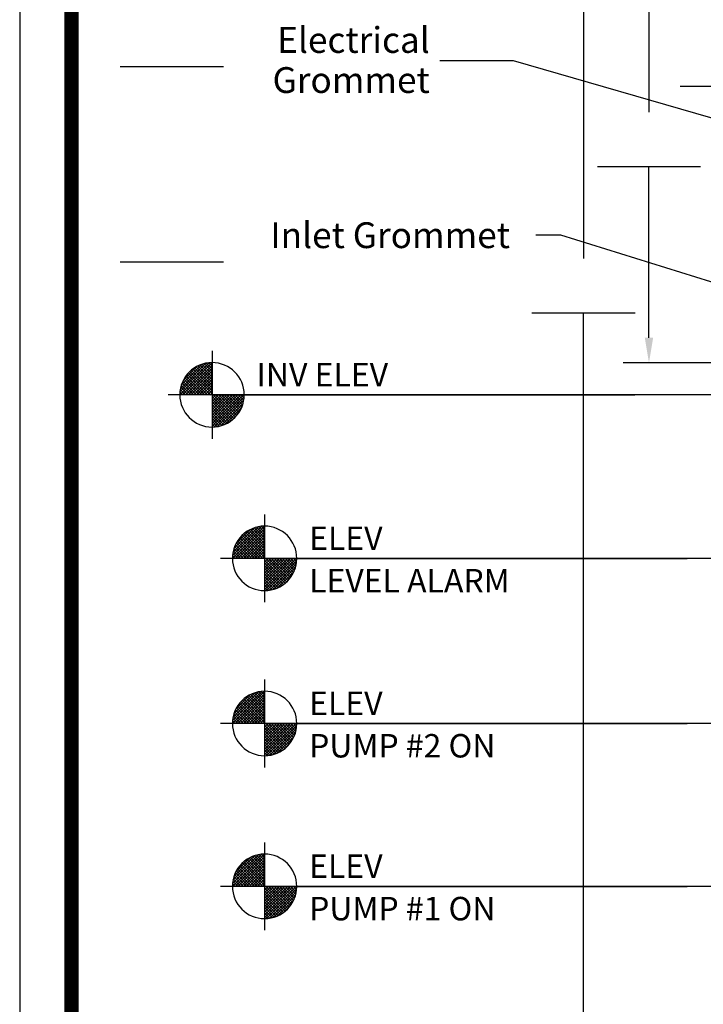
# Model space of a CAD drawing. Extents: x 339 to 530, y 248 to 496.
# Drawn here: x 339 to 382, y 303 to 366 of the extents above; entities that cross this region are included whole.
import ezdxf
from ezdxf.enums import TextEntityAlignment as Align

# ---------------------------------------------------------------- set-up
doc = ezdxf.new("R2010")
doc.units = 0
doc.header["$LTSCALE"] = 4
doc.header["$MEASUREMENT"] = 0
doc.layers.get('0').update_dxf_attribs({"linetype": 'CONTINUOUS'})
doc.layers.get('DEFPOINTS').update_dxf_attribs({"linetype": 'CONTINUOUS'})
for name, color, linetype in [('BORDER', 5, 'CONTINUOUS'), ('DIM', 6, 'CONTINUOUS'), ('ELEV', 3, 'CONTINUOUS'), ('LIMITS', 7, 'CONTINUOUS')]:
    doc.layers.add(name, color=color, linetype=linetype)
doc.styles.add('ROMAND', font='romand', dxfattribs={"height": 1.65})
doc.styles.add('ROMANS', font='romans', dxfattribs={"height": 1.5})
doc.styles.add('SCRIPTC', font='scriptc', dxfattribs={"height": 1.65})
doc.dimstyles.get("Standard").update_dxf_attribs({"dimtxt": 0.18, "dimasz": 0.18, "dimexe": 0.18, "dimexo": 0.0625, "dimgap": 0.09, "dimtad": 0, "dimtih": 1, "dimtoh": 1, "dimdec": 4, "dimzin": 0, "dimtxsty": 'STANDARD', "dimcen": 0.09, "dimazin": 3, "dimtfac": 1, "dimtdec": 4, "dimtofl": 0, "dimtmove": 0, "dimatfit": 3, "dimtolj": 1, "dimtzin": 0})

# ---------------------------------------------------------------- blocks, each defined once
blk = doc.blocks.new('*X9')
at = {"color": 0}
for p, q in [((111.188668, 74.772669), (113.244857, 76.828858)), ((111.192487, 74.953265), (113.064262, 76.825039)), ((113.244857, 76.613313), (113.035832, 76.822339)), ((113.244857, 76.79009), (113.202415, 76.832532)), ((111.221021, 75.158575), (112.858952, 76.796506)), ((111.280853, 75.395184), (112.622343, 76.736674)), ((111.365445, 74.772669), (113.244857, 76.652081)), ((111.401183, 75.692291), (112.325236, 76.616343)), ((111.542222, 74.772669), (113.244857, 76.475305)), ((111.718998, 74.772669), (113.244857, 76.298528)), ((113.244857, 74.845547), (111.824899, 76.265505)), ((113.244857, 75.022323), (111.918189, 76.348991)), ((113.244857, 75.1991), (112.016907, 76.42705)), ((113.244857, 75.375877), (112.12117, 76.499564)), ((113.244857, 75.552653), (112.231167, 76.566344)), ((113.244857, 75.72943), (112.347167, 76.627121)), ((113.244857, 75.906207), (112.469541, 76.681523)), ((113.244857, 76.082983), (112.598789, 76.729052)), ((113.244857, 76.25976), (112.735582, 76.769035)), ((113.244857, 76.436537), (112.880837, 76.800557)), ((112.257074, 74.772669), (111.380386, 75.649358)), ((112.433851, 74.772669), (111.440074, 75.766447)), ((112.610628, 74.772669), (111.505822, 75.877475)), ((112.787405, 74.772669), (111.577346, 75.982728)), ((112.964181, 74.772669), (111.654442, 76.082409)), ((113.140958, 74.772669), (111.736982, 76.176645)), ((111.895775, 74.772669), (113.244857, 76.121751)), ((112.072552, 74.772669), (113.244857, 75.944975)), ((112.249329, 74.772669), (113.244857, 75.768198)), ((112.426105, 74.772669), (113.244857, 75.591421)), ((111.373191, 74.772669), (111.192496, 74.953364)), ((111.549968, 74.772669), (111.212399, 75.110238)), ((111.726744, 74.772669), (111.242317, 75.257097)), ((111.903521, 74.772669), (111.28089, 75.3953)), ((112.080298, 74.772669), (111.327149, 75.525818)), ((112.602882, 74.772669), (113.244857, 75.414644)), ((112.779659, 74.772669), (113.244857, 75.237868)), ((112.956435, 74.772669), (113.244857, 75.061091)), ((111.196414, 74.772669), (111.184591, 74.784493)), ((113.133212, 74.772669), (113.244857, 74.884314))]:
    blk.add_line(p, q, dxfattribs=at)
blk = doc.blocks.new('*X8')
at = {"color": 0}
for p, q in [((113.244857, 72.762994), (115.254532, 74.772669)), ((113.244857, 72.939771), (115.077756, 74.772669)), ((113.244857, 73.116547), (114.900979, 74.772669)), ((113.244857, 73.293324), (114.724202, 74.772669)), ((113.244857, 73.470101), (114.547426, 74.772669)), ((113.244857, 73.646878), (114.370649, 74.772669)), ((113.244857, 73.823654), (114.193872, 74.772669)), ((113.244857, 74.000431), (114.017096, 74.772669)), ((113.244857, 74.177208), (113.840319, 74.772669)), ((113.244857, 74.353984), (113.663542, 74.772669)), ((113.244857, 74.530761), (113.486765, 74.772669)), ((113.244857, 74.707538), (113.309989, 74.772669)), ((114.648834, 73.264794), (113.244857, 74.66877)), ((114.554597, 73.182254), (113.244857, 74.491993)), ((114.454916, 73.105157), (113.244857, 74.315216)), ((114.737693, 73.352711), (113.317735, 74.772669)), ((113.375131, 72.716491), (115.301035, 74.642395)), ((114.821179, 73.446001), (113.494511, 74.772669)), ((113.574294, 72.738877), (115.278649, 74.443233)), ((114.899238, 73.544719), (113.671288, 74.772669)), ((114.971752, 73.648982), (113.848065, 74.772669)), ((115.038532, 73.758978), (114.024841, 74.772669)), ((115.099309, 73.874979), (114.201618, 74.772669)), ((115.153711, 73.997353), (114.378395, 74.772669)), ((115.20124, 74.126601), (114.555172, 74.772669)), ((115.241223, 74.263394), (114.731948, 74.772669)), ((115.272745, 74.408649), (114.908725, 74.772669)), ((115.294527, 74.563644), (115.085502, 74.772669)), ((115.304721, 74.730227), (115.262278, 74.772669)), ((114.349663, 73.033634), (113.244857, 74.13844)), ((114.238635, 72.967885), (113.244857, 73.961663)), ((114.121546, 72.908197), (113.244857, 73.784886)), ((113.801058, 72.788865), (115.228661, 74.216468)), ((114.076757, 72.887787), (115.12974, 73.94077)), ((113.998006, 72.854961), (113.244857, 73.60811)), ((113.867489, 72.808702), (113.244857, 73.431333)), ((113.729285, 72.770129), (113.244857, 73.254556)), ((113.582426, 72.740211), (113.244857, 73.07778)), ((114.520614, 73.154867), (114.862659, 73.496913)), ((113.425552, 72.720308), (113.244857, 72.901003)), ((113.256681, 72.712403), (113.244857, 72.724226))]:
    blk.add_line(p, q, dxfattribs=at)
blk = doc.blocks.new('*D12')
at = {"color": 0, "linetype": 'BYBLOCK'}
for p, q in [((381.460958, 375.480946), (379.233914, 375.480946)), ((380.883914, 373.880946), (380.883914, 362.92903)), ((380.883914, 348.497114), (380.883914, 359.44903)), ((395.246447, 346.897114), (379.233914, 346.897114))]:
    blk.add_line(p, q, dxfattribs=at)
for points in [[(380.617248, 373.880946), (381.150581, 373.880946), (380.883914, 375.480946)], [(380.617248, 348.497114), (381.150581, 348.497114), (380.883914, 346.897114)]]:
    blk.add_solid(points, dxfattribs=at)
at = {"layer": 'DEFPOINTS', "color": 0, "linetype": 'BYBLOCK'}
for p in [(381.523458, 375.480946), (380.883914, 346.897114), (395.308947, 346.897114)]:
    blk.add_point(p, dxfattribs=at)
blk = doc.blocks.new('*D13')
at = {"color": 0, "linetype": 'BYBLOCK'}
for p, q in [((376.286129, 375.480946), (374.42148, 375.480946)), ((376.07148, 373.880946), (376.07148, 353.56047)), ((376.07148, 296.40012), (376.07148, 350.08047)), ((397.395681, 294.80012), (374.42148, 294.80012))]:
    blk.add_line(p, q, dxfattribs=at)
for points in [[(375.804813, 373.880946), (376.338147, 373.880946), (376.07148, 375.480946)], [(375.804813, 296.40012), (376.338147, 296.40012), (376.07148, 294.80012)]]:
    blk.add_solid(points, dxfattribs=at)
at = {"layer": 'DEFPOINTS', "color": 0, "linetype": 'BYBLOCK'}
for p in [(376.348629, 375.480946), (376.07148, 294.80012), (397.458181, 294.80012)]:
    blk.add_point(p, dxfattribs=at)

msp = doc.modelspace()

# ---------------------------------------------------------------- linework, layer by layer
at = {"layer": 'BORDER', "color": 5, "const_width": 0.9072}
msp.add_lwpolyline([(341.97151, 276.37466), (341.97151, 490.7693, -0.414214), (344.00817, 492.80595), (524.56822, 492.80595, -0.414214), (526.60488, 490.7693), (526.60488, 276.37466)], format="xyb", dxfattribs=at)
at = {"layer": 'BORDER', "color": 5, "const_width": 0.50916}
msp.add_lwpolyline([(341.97151, 276.37466), (341.97151, 490.7693)], dxfattribs=at)
at = {"layer": 'DIM'}
for p, q in [((345.09499, 363.28827), (351.69499, 363.28827)), ((380.89937, 362.04539), (387.49937, 362.04539)), ((375.60104, 356.9028), (382.20104, 356.9028)), ((373.26283, 352.50812), (371.66283, 352.50812)), ((394.68019, 345.8558), (373.26283, 352.50812)), ((345.09499, 350.80654), (351.69499, 350.80654)), ((371.41479, 347.53424), (378.01479, 347.53424))]:
    msp.add_line(p, q, dxfattribs=at)
at = {"layer": 'ELEV'}
for p, q in [((350.9614, 345.11314), (350.9614, 339.49254)), ((396.20818, 342.30284), (348.1511, 342.30284)), ((354.32265, 334.65324), (354.32265, 329.03264)), ((417.94227, 331.84294), (351.51235, 331.84294)), ((354.32265, 324.09643), (354.32265, 318.47582)), ((413.14228, 321.28613), (351.51235, 321.28613)), ((354.32265, 313.68296), (354.32265, 308.06236)), ((408.33498, 310.87266), (351.51235, 310.87266))]:
    msp.add_line(p, q, dxfattribs=at)
at = {"layer": 'ELEV', "color": 3}
for p, q in [((350.9614, 342.30284), (350.9614, 344.36314)), ((350.9614, 342.30284), (350.9614, 340.24254)), ((353.0217, 342.30284), (377.98648, 342.30284)), ((354.32265, 331.84294), (354.32265, 333.90324)), ((354.32265, 331.84294), (354.32265, 329.78264)), ((356.38295, 331.84294), (381.34773, 331.84294)), ((354.32265, 321.28613), (354.32265, 323.34643)), ((354.32265, 321.28613), (354.32265, 319.22582)), ((356.38295, 321.28613), (381.34773, 321.28613)), ((354.32265, 310.87266), (354.32265, 312.93296)), ((354.32265, 310.87266), (354.32265, 308.81236)), ((356.38295, 310.87266), (381.34773, 310.87266))]:
    msp.add_line(p, q, dxfattribs=at)
for centre, start, end in [((350.9614, 342.30284), 90, 180), ((350.9614, 342.30284), 0, 90), ((350.9614, 342.30284), 180, 270), ((350.9614, 342.30284), 270, 0), ((354.32265, 331.84294), 90, 180), ((354.32265, 331.84294), 0, 90), ((354.32265, 331.84294), 180, 270), ((354.32265, 331.84294), 270, 0), ((354.32265, 321.28613), 90, 180), ((354.32265, 321.28613), 0, 90), ((354.32265, 321.28613), 180, 270), ((354.32265, 321.28613), 270, 0), ((354.32265, 310.87266), 90, 180), ((354.32265, 310.87266), 0, 90), ((354.32265, 310.87266), 180, 270), ((354.32265, 310.87266), 270, 0)]:
    msp.add_arc(centre, 2.0603, start, end, dxfattribs=at)
at = {"layer": 'LIMITS'}
msp.add_line((338.6632, 495.88927), (338.6632, 248.38927), dxfattribs=at)

# ---------------------------------------------------------------- block references
at = {"layer": 'ELEV'}
for name, p in [('*X9', (237.71654, 267.53017)), ('*X8', (237.71654, 267.53017)), ('*X9', (241.07779, 257.07027)), ('*X8', (241.07779, 257.07027)), ('*X9', (241.07779, 246.51346)), ('*X8', (241.07779, 246.51346)), ('*X9', (241.07779, 236.09999)), ('*X8', (241.07779, 236.09999))]:
    msp.add_blockref(name, p, dxfattribs=at)

# ---------------------------------------------------------------- texts
at = {"layer": 'DIM', "style": 'ROMAND'}
for s, p in [('Electrical', (364.8854, 364.98985)), ('Grommet', (364.8854, 362.42802)), ('Inlet Grommet', (370.01283, 352.50812))]:
    msp.add_text(s, height=1.65, dxfattribs=at).set_placement(p, align=Align.MIDDLE_RIGHT)
at = {"layer": 'ELEV', "color": 3, "style": 'ROMANS'}
for s, p in [('INV ELEV ', (353.80657, 342.83981)), ('ELEV ', (357.16782, 332.37991)), ('LEVEL ALARM', (357.16782, 329.66907)), ('ELEV ', (357.16782, 321.82309)), ('PUMP #2 ON', (357.16782, 319.11226)), ('ELEV ', (357.16782, 311.40962)), ('PUMP #1 ON', (357.16782, 308.69879))]:
    msp.add_text(s, height=1.5, dxfattribs=at).set_placement(p)

# ---------------------------------------------------------------- dimensions: what is measured, and where the dimension line sits
at = {"layer": 'DIM'}
dim = msp.add_linear_dim(base=(374.71479, 292.25389), p1=(374.99194, 372.93471), p2=(396.10149, 292.25389), angle=90, text='  ', dimstyle='Standard', dxfattribs=at)
dim.commit()
dim.dimension.update_dxf_attribs({"geometry": '*D13', "text_midpoint": (374.71479, 349.27424), "dimtype": 128, "insert": (-1.35669, -2.54623)})
dim = msp.add_linear_dim(base=(378.90104, 344.35088), p1=(379.54059, 372.93471), p2=(393.32608, 344.35088), angle=90, text='  ', dimstyle='Standard', dxfattribs=at)
dim.commit()
dim.dimension.update_dxf_attribs({"geometry": '*D12', "text_midpoint": (378.90104, 358.6428), "insert": (-1.98287, -2.54623)})

# ---------------------------------------------------------------- leaders
msp.add_leader([(396.20818, 356.16106), (370.23782, 363.65197), (365.53843, 363.65197)], dimstyle='STANDARD', override={"dimasz": 1.6, "dimexe": 1.65, "dimgap": 1.65, "dimdec": 2, "dimtxsty": 'SCRIPTC', "dimtdec": 2}, dxfattribs=at)

doc.saveas('drawing.dxf')
